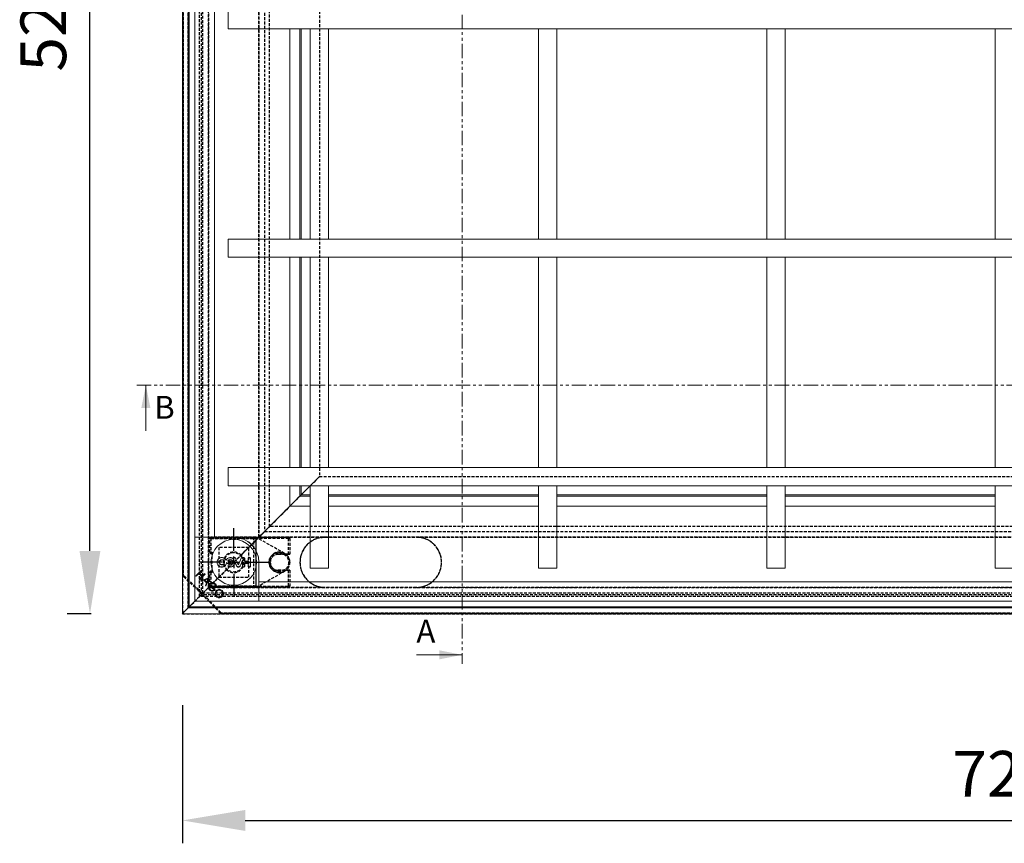
# Model space of a CAD drawing. Units: millimetres. Extents: x -3824 to -854, y -178 to 1922.
# Drawn here: x -2843 to -2412, y 650 to 1010 of the extents above; entities that cross this region are included whole.
import ezdxf

# ---------------------------------------------------------------- set-up
doc = ezdxf.new("R2010")
doc.units = ezdxf.units.MM
doc.header["$PDSIZE"] = -1
for name, pattern in [('CENTERX2', [20.32, 12.7, -2.54, 2.54, -2.54]), ('HIDDEN', [1.905, 1.27, -0.635]), ('PHANTOM', [12.7, 6.35, -1.27, 1.27, -1.27, 1.27, -1.27])]:
    doc.linetypes.add(name, pattern=pattern)
for name, color, linetype in [('3', 6, 'HIDDEN'), ('7', 4, 'CENTERX2'), ('8', 1, 'Continuous'), ('Maatvoering', 1, 'Continuous')]:
    doc.layers.add(name, color=color, linetype=linetype)
doc.layers.add('SLD-0', color=7, linetype='Continuous', lineweight=15)
doc.styles.add('SLDTEXTSTYLE0', font='TXT', dxfattribs={"width": 0.605})
doc.styles.add('Storax', font='Arial.ttf')
doc.dimstyles.new('Storax', dxfattribs={"dimscale": 30, "dimtxt": 2, "dimasz": 2.75, "dimexe": 1, "dimexo": 4, "dimgap": 1, "dimtad": 1, "dimdec": 1, "dimdsep": 46, "dimtxsty": 'Storax', "dimcen": 1, "dimadec": 0, "dimazin": 0, "dimtfac": 0.7, "dimtdec": 1, "dimtofl": 0, "dimtmove": 0, "dimatfit": 3, "dimfxl": 1, "dimtolj": 1, "dimarcsym": 0})

# ---------------------------------------------------------------- blocks, each defined once
blk = doc.blocks.new('*D11')
at = {"layer": 'Defpoints', "color": 0, "transparency": 16777216}
for p in [(-2812.53, 1270.06), (-2772.04, 1270.06), (-2772.04, 750.06)]:
    blk.add_point(p, dxfattribs=at)
at = {"layer": 'Maatvoering', "color": 0, "lineweight": -2, "transparency": 16777216}
for p, q in [((-2812.04, 1270.06), (-2822.53, 1270.06)), ((-2812.53, 777.56), (-2812.53, 1242.56)), ((-2812.04, 750.06), (-2822.53, 750.06))]:
    blk.add_line(p, q, dxfattribs=at)
at = {"layer": 'Maatvoering', "color": 0, "transparency": 16777216}
for points in [[(-2817.12, 1242.56), (-2807.95, 1242.56), (-2812.53, 1270.06)], [(-2817.12, 777.56), (-2807.95, 777.56), (-2812.53, 750.06)]]:
    blk.add_solid(points, dxfattribs=at)
at = {"layer": 'Maatvoering', "color": 0, "transparency": 16777216, "insert": (-2842.96, 1010.06), "char_height": 20, "attachment_point": 2, "rotation": 90, "style": 'Storax'}
blk.add_mtext('\\A1;520', dxfattribs=at)
blk = doc.blocks.new('*D10')
at = {"layer": 'Defpoints', "color": 0, "transparency": 16777216}
for p in [(-2772.04, 750.06), (-2052.04, 750.06), (-2052.04, 659.57)]:
    blk.add_point(p, dxfattribs=at)
at = {"layer": 'Maatvoering', "color": 0, "lineweight": -2, "transparency": 16777216}
for p, q in [((-2772.04, 710.06), (-2772.04, 649.57)), ((-2052.04, 710.06), (-2052.04, 649.57)), ((-2744.54, 659.57), (-2079.54, 659.57))]:
    blk.add_line(p, q, dxfattribs=at)
at = {"layer": 'Maatvoering', "color": 0, "transparency": 16777216}
for points in [[(-2744.54, 664.15), (-2744.54, 654.98), (-2772.04, 659.57)], [(-2079.54, 664.15), (-2079.54, 654.98), (-2052.04, 659.57)]]:
    blk.add_solid(points, dxfattribs=at)
at = {"layer": 'Maatvoering', "color": 0, "transparency": 16777216, "insert": (-2412.04, 689.99), "char_height": 20, "attachment_point": 2, "style": 'Storax'}
blk.add_mtext('\\A1;720', dxfattribs=at)
blk = doc.blocks.new('SW_CENTERMARKSYMBOL_3')
at = {"layer": '7', "color": 0}
for p, q in [((0, 2.5), (0, 7.5)), ((-2.5, 0), (-7.5, 0)), ((0, 0), (-1.25, 0)), ((0, 0), (0, 1.25)), ((0, 0), (0, -1.25)), ((0, 0), (1.25, 0)), ((2.5, 0), (7.5, 0)), ((0, -2.5), (0, -7.5))]:
    blk.add_line(p, q, dxfattribs=at)

msp = doc.modelspace()

# ---------------------------------------------------------------- linework, layer by layer
at = {"layer": '3'}
for p, q in [((-2772.04, 1270.06), (-2772.04, 750.06)), ((-2769.54, 752.56), (-2769.54, 1267.56)), ((-2764.54, 757.56), (-2764.54, 1262.56)), ((-2763.72, 758.38), (-2763.72, 1261.75)), ((-2763.04, 759.06), (-2763.04, 1261.06)), ((-2760.54, 1258.56), (-2760.54, 761.56)), ((-2771.73, 766.63), (-2771.73, 1253.49)), ((-2771.73, 1253.14), (-2771.73, 766.99)), ((-2738.54, 783.56), (-2738.54, 1236.56)), ((-2736.04, 1234.06), (-2736.04, 786.06)), ((-2733.9, 788.2), (-2733.9, 1231.92)), ((-2712.04, 1210.06), (-2712.04, 810.06)), ((-2760.54, 761.56), (-2760.54, 1167.56)), ((-2738.54, 1167.56), (-2738.54, 783.56)), ((-2736.95, 785.15), (-2712.29, 809.81)), ((-2712.04, 810.06), (-2112.04, 810.06)), ((-2738.47, 783.63), (-2737.17, 784.93)), ((-2736.04, 786.06), (-2088.04, 786.06)), ((-2090.18, 788.2), (-2733.9, 788.2)), ((-2761.45, 760.65), (-2738.68, 783.42)), ((-2760.04, 776.96), (-2760.04, 783.01)), ((-2759.54, 783.01), (-2760.04, 783.01)), ((-2759.54, 783.01), (-2759.54, 783.51)), ((-2759.54, 783.51), (-2725.54, 783.51)), ((-2739.87, 783.51), (-2759.54, 783.51)), ((-2725.54, 783.01), (-2759.54, 783.01)), ((-2759.54, 783.01), (-2759.54, 776.96)), ((-2759.54, 783.01), (-2739.84, 783.01)), ((-2738.79, 783.31), (-2746.36, 775.74)), ((-2740.84, 783.51), (-2725.54, 783.51)), ((-2740.84, 783.51), (-2740.84, 761.61)), ((-2739.87, 783.51), (-2740.84, 783.51)), ((-2739.84, 783.51), (-2739.84, 761.61)), ((-2739.84, 783.01), (-2739.84, 783.51)), ((-2739.84, 783.01), (-2739.84, 762.11)), ((-2727.32, 776.48), (-2739.62, 783.45)), ((-2085.54, 783.56), (-2738.54, 783.56)), ((-2738.54, 783.56), (-2709.54, 783.56)), ((-2725.54, 783.01), (-2725.54, 783.51)), ((-2725.54, 783.01), (-2725.04, 783.01)), ((-2725.54, 776.06), (-2725.54, 783.01)), ((-2725.04, 783.01), (-2725.04, 776.06)), ((-2709.54, 783.56), (-2669.54, 783.56)), ((-2669.54, 783.56), (-2085.54, 783.56)), ((-2759.54, 776.96), (-2760.04, 776.96)), ((-2759.54, 776.96), (-2759.04, 776.96)), ((-2759.54, 776.96), (-2759.54, 776.46)), ((-2759.04, 776.46), (-2759.54, 776.46)), ((-2759.04, 768.16), (-2759.04, 776.96)), ((-2759.04, 776.96), (-2759.04, 776.46)), ((-2742.99, 779.11), (-2756.09, 779.11)), ((-2756.09, 779.11), (-2756.09, 766.01)), ((-2742.99, 766.01), (-2742.99, 779.11)), ((-2725.54, 776.06), (-2730.04, 776.06)), ((-2730.04, 776.06), (-2725.04, 776.06)), ((-2725.04, 776.06), (-2725.54, 776.06)), ((-2752.72, 769.38), (-2760.33, 761.77)), ((-2752.72, 769.38), (-2760.29, 761.81)), ((-2760.04, 768.16), (-2759.54, 768.16)), ((-2760.04, 762.11), (-2760.04, 768.16)), ((-2759.54, 768.66), (-2759.04, 768.66)), ((-2759.54, 768.66), (-2759.54, 768.16)), ((-2759.54, 768.16), (-2759.54, 762.11)), ((-2759.04, 768.16), (-2759.54, 768.16)), ((-2759.04, 768.66), (-2759.04, 768.16)), ((-2739.62, 761.68), (-2727.32, 768.65)), ((-2730.04, 769.06), (-2725.54, 769.06)), ((-2725.04, 769.06), (-2730.04, 769.06)), ((-2725.54, 762.11), (-2725.54, 769.06)), ((-2725.54, 769.06), (-2725.04, 769.06)), ((-2725.04, 769.06), (-2725.04, 762.11)), ((-2771.73, 766.99), (-2771.73, 766.63)), ((-2764.89, 760.5), (-2771.54, 766.84)), ((-2771.41, 766.27), (-2766.87, 761.94)), ((-2756.09, 766.01), (-2742.99, 766.01)), ((-2760.58, 761.53), (-2769.04, 753.06)), ((-2762.97, 759.13), (-2763.18, 758.92)), ((-2763.18, 758.92), (-2762.97, 759.13)), ((-2061.04, 759.06), (-2763.04, 759.06)), ((-2762.97, 759.13), (-2761.67, 760.43)), ((-2761.67, 760.43), (-2761.45, 760.65)), ((-2760.54, 761.56), (-2063.54, 761.56)), ((-2709.54, 761.56), (-2760.54, 761.56)), ((-2760.04, 762.11), (-2759.54, 762.11)), ((-2759.54, 762.11), (-2725.54, 762.11)), ((-2759.54, 761.61), (-2759.54, 762.11)), ((-2739.84, 762.11), (-2759.54, 762.11)), ((-2725.54, 761.61), (-2759.54, 761.61)), ((-2759.54, 761.61), (-2739.87, 761.61)), ((-2725.54, 761.61), (-2740.84, 761.61)), ((-2740.84, 761.61), (-2739.87, 761.61)), ((-2739.84, 761.61), (-2739.84, 762.11)), ((-2725.04, 762.11), (-2725.54, 762.11)), ((-2725.54, 761.61), (-2725.54, 762.11)), ((-2669.54, 761.56), (-2709.54, 761.56)), ((-2063.54, 761.56), (-2669.54, 761.56)), ((-2772.04, 750.07), (-2763.76, 758.34)), ((-2764.54, 757.56), (-2764.47, 757.63)), ((-2059.54, 757.56), (-2764.54, 757.56)), ((-2764.29, 757.81), (-2763.18, 758.92)), ((-2763.72, 758.38), (-2763.08, 759.03)), ((-2060.35, 758.38), (-2763.72, 758.38)), ((-2755.26, 750.56), (-2761.6, 757.21)), ((-2760.16, 755.23), (-2755.83, 750.69)), ((-2054.54, 752.56), (-2769.54, 752.56)), ((-2772.04, 750.06), (-2052.04, 750.06)), ((-2068.61, 750.37), (-2755.47, 750.37)), ((-2755.47, 750.37), (-2755.11, 750.37)), ((-2755.11, 750.37), (-2068.96, 750.37))]:
    msp.add_line(p, q, dxfattribs=at)
at = {"layer": '3', "flags": 128}
for points in [[(-2712.29, 809.81), (-2715.04, 807.06), (-2735.79, 786.31)], [(-2712.29, 809.81), (-2715.04, 807.06), (-2735.79, 786.31)], [(-2712.29, 809.81), (-2712.24, 809.86), (-2712.19, 809.91), (-2712.15, 809.95), (-2712.11, 809.99), (-2712.08, 810.02), (-2712.06, 810.04), (-2712.04, 810.06), (-2712.04, 810.06)], [(-2712.04, 810.06), (-2712.04, 810.06), (-2712.05, 810.05), (-2712.07, 810.03), (-2712.1, 810), (-2712.13, 809.97), (-2712.16, 809.94), (-2712.2, 809.9), (-2712.25, 809.86), (-2712.29, 809.81)], [(-2712.04, 810.06), (-2712.04, 810.06), (-2712.06, 810.04), (-2712.08, 810.02), (-2712.11, 809.99), (-2712.15, 809.95), (-2712.19, 809.91), (-2712.24, 809.86), (-2712.29, 809.81)], [(-2712.29, 809.81), (-2712.24, 809.86), (-2712.19, 809.91), (-2712.15, 809.95), (-2712.11, 809.99), (-2712.08, 810.02), (-2712.06, 810.04), (-2712.04, 810.06), (-2712.04, 810.06)], [(-2733.9, 788.2), (-2734.01, 788.09), (-2734.36, 787.75), (-2734.91, 787.19), (-2735.66, 786.45), (-2736.57, 785.54), (-2737.6, 784.5), (-2738.73, 783.37), (-2739.9, 782.2)], [(-2733.9, 788.2), (-2734.01, 788.09), (-2734.36, 787.75), (-2734.91, 787.19), (-2735.66, 786.45), (-2736.57, 785.54), (-2737.6, 784.5), (-2738.73, 783.37), (-2739.9, 782.2)], [(-2736.95, 785.15), (-2737, 785.1), (-2737.05, 785.05), (-2737.1, 785), (-2737.14, 784.96), (-2737.17, 784.93)], [(-2737.17, 784.93), (-2737.14, 784.96), (-2737.1, 785), (-2737.05, 785.05), (-2737, 785.1), (-2736.95, 785.15)], [(-2736.04, 786.06), (-2736.03, 786.07), (-2736.02, 786.08), (-2736, 786.1), (-2735.97, 786.14), (-2735.93, 786.17), (-2735.89, 786.22), (-2735.84, 786.26), (-2735.79, 786.31)], [(-2735.79, 786.31), (-2735.84, 786.26), (-2735.89, 786.22), (-2735.93, 786.17), (-2735.97, 786.14), (-2736, 786.1), (-2736.02, 786.08), (-2736.03, 786.07), (-2736.04, 786.06)], [(-2735.91, 786.19), (-2735.95, 786.15), (-2735.98, 786.12), (-2736.01, 786.1), (-2736.02, 786.08), (-2736.04, 786.07), (-2736.04, 786.06)], [(-2736.04, 786.06), (-2736.04, 786.07), (-2736.02, 786.08), (-2736.01, 786.1), (-2735.98, 786.12), (-2735.95, 786.15), (-2735.91, 786.19)], [(-2735.91, 786.19), (-2735.34, 786.76), (-2734.84, 787.26), (-2734.44, 787.66), (-2734.14, 787.96), (-2733.96, 788.14), (-2733.9, 788.2)], [(-2735.91, 786.19), (-2735.34, 786.76), (-2734.84, 787.26), (-2734.44, 787.66), (-2734.14, 787.96), (-2733.96, 788.14), (-2733.9, 788.2)], [(-2760.29, 761.81), (-2752.72, 769.38), (-2750.58, 771.52), (-2750.05, 772.05), (-2746.36, 775.74), (-2738.79, 783.31)], [(-2760.29, 761.81), (-2752.72, 769.38), (-2750.58, 771.52), (-2750.05, 772.05), (-2746.36, 775.74), (-2738.79, 783.31)], [(-2739.9, 782.2), (-2746.35, 775.75), (-2746.36, 775.74)], [(-2739.9, 782.2), (-2746.35, 775.75), (-2746.36, 775.74)], [(-2738.54, 783.56), (-2738.54, 783.56), (-2738.56, 783.54), (-2738.58, 783.52), (-2738.61, 783.49), (-2738.65, 783.45), (-2738.69, 783.41), (-2738.74, 783.36), (-2738.79, 783.31)], [(-2738.79, 783.31), (-2738.75, 783.36), (-2738.7, 783.4), (-2738.66, 783.44), (-2738.63, 783.47), (-2738.6, 783.5), (-2738.57, 783.53), (-2738.55, 783.55), (-2738.54, 783.56), (-2738.54, 783.56)], [(-2738.79, 783.31), (-2738.74, 783.36), (-2738.69, 783.41), (-2738.65, 783.45), (-2738.61, 783.49), (-2738.58, 783.52), (-2738.56, 783.54), (-2738.54, 783.56), (-2738.54, 783.56)], [(-2738.54, 783.56), (-2738.54, 783.56), (-2738.55, 783.55), (-2738.57, 783.53), (-2738.6, 783.5), (-2738.63, 783.47), (-2738.66, 783.44), (-2738.7, 783.4), (-2738.75, 783.36), (-2738.79, 783.31)], [(-2738.47, 783.63), (-2738.49, 783.61), (-2738.52, 783.58), (-2738.56, 783.54), (-2738.6, 783.5), (-2738.64, 783.46), (-2738.68, 783.42)], [(-2738.68, 783.42), (-2738.63, 783.47), (-2738.58, 783.52), (-2738.54, 783.57), (-2738.5, 783.6), (-2738.47, 783.63)], [(-2763.04, 759.06), (-2763.13, 758.97), (-2763.41, 758.69), (-2763.86, 758.24), (-2764.47, 757.63)], [(-2763.04, 759.06), (-2763.13, 758.97), (-2763.41, 758.69), (-2763.86, 758.24), (-2764.47, 757.63)], [(-2761.45, 760.65), (-2761.5, 760.61), (-2761.54, 760.56), (-2761.58, 760.53), (-2761.61, 760.49), (-2761.64, 760.46), (-2761.67, 760.43)], [(-2760.58, 761.53), (-2760.56, 761.54), (-2760.55, 761.56), (-2760.52, 761.58), (-2760.49, 761.61), (-2760.45, 761.65), (-2760.41, 761.69), (-2760.37, 761.73), (-2760.33, 761.77)], [(-2760.33, 761.77), (-2760.37, 761.73), (-2760.41, 761.69), (-2760.45, 761.65), (-2760.49, 761.61), (-2760.52, 761.58), (-2760.55, 761.56), (-2760.56, 761.54), (-2760.58, 761.53)], [(-2760.29, 761.81), (-2760.33, 761.77), (-2760.37, 761.73), (-2760.41, 761.69), (-2760.45, 761.65), (-2760.48, 761.62), (-2760.51, 761.6), (-2760.52, 761.58), (-2760.54, 761.57), (-2760.54, 761.56)], [(-2760.54, 761.56), (-2760.53, 761.57), (-2760.52, 761.58), (-2760.5, 761.6), (-2760.47, 761.64), (-2760.43, 761.67), (-2760.39, 761.72), (-2760.34, 761.76), (-2760.29, 761.81)], [(-2760.54, 761.56), (-2760.53, 761.57), (-2760.52, 761.58), (-2760.5, 761.6), (-2760.47, 761.64), (-2760.43, 761.67), (-2760.39, 761.72), (-2760.34, 761.76), (-2760.29, 761.81)], [(-2760.29, 761.81), (-2760.34, 761.76), (-2760.39, 761.72), (-2760.43, 761.67), (-2760.47, 761.64), (-2760.5, 761.6), (-2760.52, 761.58), (-2760.53, 761.57), (-2760.54, 761.56)], [(-2764.29, 757.81), (-2764.34, 757.76), (-2764.39, 757.72), (-2764.43, 757.67), (-2764.47, 757.64), (-2764.5, 757.6), (-2764.52, 757.58), (-2764.53, 757.57), (-2764.54, 757.56)], [(-2764.54, 757.56), (-2764.53, 757.57), (-2764.52, 757.58), (-2764.5, 757.6), (-2764.47, 757.64), (-2764.43, 757.67), (-2764.39, 757.72), (-2764.34, 757.76), (-2764.29, 757.81)], [(-2764.47, 757.63), (-2764.5, 757.6), (-2764.52, 757.58), (-2764.53, 757.57), (-2764.54, 757.56)], [(-2763.72, 758.38), (-2763.73, 758.37), (-2763.74, 758.36), (-2763.76, 758.34)], [(-2763.76, 758.34), (-2763.74, 758.36), (-2763.73, 758.37), (-2763.72, 758.38)]]:
    msp.add_lwpolyline(points, dxfattribs=at)
at = {"layer": '3'}
for centre, radius in [((-2749.54, 772.56), 4.25), ((-2749.54, 772.56), 4.25), ((-2729.54, 772.56), 4.5), ((-2729.54, 772.56), 4.5), ((-2729.54, 772.56), 4.5), ((-2729.54, 772.56), 4)]:
    msp.add_circle(centre, radius, dxfattribs=at)
for centre, radius, start, end in [((-2759.54, 783.01), 0.5, 90, 180), ((-2759.54, 783.01), 0.5, 90, 180), ((-2739.87, 783.01), 0.5, 60.4692, 90), ((-2739.87, 783.01), 0.5, 86.3555, 90), ((-2739.87, 783.01), 0.5, 60.4692, 86.3555), ((-2725.54, 783.01), 0.5, 0, 90), ((-2725.54, 783.01), 0.5, 0, 90), ((-2709.54, 772.56), 11, 99.292, 270), ((-2709.54, 772.56), 11, 102.2388, 257.7612), ((-2669.54, 772.56), 11, 270, 80.708), ((-2669.54, 772.56), 11, 282.2388, 77.7612), ((-2759.54, 776.96), 0.5, 180, 270), ((-2759.54, 776.96), 0.5, 180, 270), ((-2749.54, 772.56), 4.5, 45, 225), ((-2749.54, 772.56), 4.5, 45, 225), ((-2729.54, 772.56), 4.5, 60.4692, 299.5308), ((-2729.54, 772.56), 4.5, 299.5308, 60.4692), ((-2749.54, 772.56), 4.5, 225, 45), ((-2749.54, 772.56), 4.5, 225, 45), ((-2730.04, 772.56), 3.5, 90, 270), ((-2730.04, 772.56), 3.5, 90, 270), ((-2759.54, 768.16), 0.5, 90, 180), ((-2759.54, 768.16), 0.5, 90, 180), ((-2775.75, 771.73), 17.94, 314.9399, 315.1064), ((-2775.75, 771.73), 17.94, 314.9399, 315.1064), ((-2759.54, 762.11), 0.5, 180, 270), ((-2759.54, 762.11), 0.5, 180, 270), ((-2739.87, 762.11), 0.5, 270, 299.5308), ((-2739.87, 762.11), 0.5, 270, 273.6445), ((-2739.87, 762.11), 0.5, 273.6445, 299.5308), ((-2725.54, 762.11), 0.5, 270, 0), ((-2725.54, 762.11), 0.5, 270, 0), ((-2772.12, 750.14), 0.11, 313.6478, 316.3522), ((-2772.12, 750.14), 0.11, 313.6478, 316.3522)]:
    msp.add_arc(centre, radius, start, end, dxfattribs=at)
for centre, major_axis, start_param, end_param in [((-2771.48, 766.74), (-0.249, 0.253), 5.060813, 6.36981), ((-2771.48, 766.38), (-0.249, 0.253), 0.086625, 1.919221), ((-2766.22, 760.88), (-2.49, 2.53), 3.227618, 5.060813), ((-2765.54, 761.56), (-2.49, 2.53), 1.919221, 3.056239), ((-2761.22, 755.88), (2.53, -2.49), 1.222372, 3.055567), ((-2760.54, 756.56), (2.53, -2.49), 3.226946, 4.363965), ((-2755.72, 750.62), (0.253, -0.249), 4.363965, 6.19656), ((-2755.36, 750.62), (0.253, -0.249), 6.19656, 7.505557)]:
    msp.add_ellipse(centre, major_axis=major_axis, ratio=0.085561, start_param=start_param, end_param=end_param, dxfattribs=at)
for points, knots in [([(-2709.54, 783.56), (-2709.55, 783.56), (-2709.72, 783.56), (-2710.5, 783.55), (-2711.27, 783.42), (-2711.87, 783.31)], [0, 0, 0, 0, 0.008871, 0.220673, 1, 1, 1, 1]), ([(-2711.32, 783.42), (-2711.15, 783.44), (-2710.56, 783.53), (-2709.97, 783.55), (-2709.54, 783.56)], [0, 0, 0, 0, 0.280442, 1, 1, 1, 1]), ([(-2667.21, 783.31), (-2667.32, 783.33), (-2668.08, 783.49), (-2668.86, 783.56), (-2669.53, 783.56), (-2669.54, 783.56)], [0, 0, 0, 0, 0.139587, 0.991117, 1, 1, 1, 1]), ([(-2669.54, 783.56), (-2669.37, 783.56), (-2668.78, 783.55), (-2668.19, 783.47), (-2667.76, 783.42)], [0, 0, 0, 0, 0.280407, 1, 1, 1, 1]), ([(-2711.87, 761.81), (-2711.76, 761.79), (-2711, 761.63), (-2710.22, 761.56), (-2709.55, 761.56), (-2709.54, 761.56)], [0, 0, 0, 0, 0.139599, 0.991129, 1, 1, 1, 1]), ([(-2669.54, 761.56), (-2669.53, 761.56), (-2669.36, 761.56), (-2668.58, 761.58), (-2667.81, 761.71), (-2667.21, 761.81)], [0, 0, 0, 0, 0.008883, 0.220673, 1, 1, 1, 1])]:
    msp.add_open_spline(points, degree=3, knots=knots, dxfattribs=at)
at = {"layer": '8', "linetype": 'PHANTOM', "lineweight": 0}
for p, q in [((-2649.54, 1190.06), (-2649.54, 728.06)), ((-2792.04, 850.06), (-2032.04, 850.06))]:
    msp.add_line(p, q, dxfattribs=at)
at = {"layer": '8', "linetype": 'Continuous', "lineweight": 0}
for p, q in [((-2788.04, 830.06), (-2788.04, 850.06)), ((-2669.54, 732.06), (-2649.54, 732.06))]:
    msp.add_line(p, q, dxfattribs=at)
at = {"layer": '8', "linetype": 'PHANTOM', "lineweight": 0}
for points in [[(-2788.04, 850.06), (-2790.04, 840.06), (-2786.04, 840.06)], [(-2649.54, 732.06), (-2659.54, 734.06), (-2659.54, 730.06)]]:
    msp.add_solid(points, dxfattribs=at)
at = {"layer": 'SLD-0'}
for p, q in [((-2772.04, 750.06), (-2772.04, 1270.06)), ((-2769.54, 1267.56), (-2769.54, 752.56)), ((-2769.04, 753.06), (-2769.04, 1267.06)), ((-2766.54, 1264.56), (-2766.54, 755.56)), ((-2758.04, 1236.56), (-2758.04, 783.56)), ((-2752.04, 1014.06), (-2752.04, 1006.06)), ((-2752.04, 1006.06), (-2072.04, 1006.06)), ((-2725.04, 914.06), (-2725.04, 1006.06)), ((-2720.54, 1006.06), (-2720.54, 914.06)), ((-2720.04, 1006.06), (-2720.04, 914.06)), ((-2716.04, 1006.06), (-2716.04, 914.06)), ((-2708.04, 914.06), (-2708.04, 1006.06)), ((-2616.04, 1006.06), (-2616.04, 914.06)), ((-2608.04, 914.06), (-2608.04, 1006.06)), ((-2516.04, 1006.06), (-2516.04, 914.06)), ((-2508.04, 914.06), (-2508.04, 1006.06)), ((-2416.04, 1006.06), (-2416.04, 914.06)), ((-2072.04, 914.06), (-2752.04, 914.06)), ((-2752.04, 914.06), (-2752.04, 906.06)), ((-2752.04, 906.06), (-2072.04, 906.06)), ((-2725.04, 814.06), (-2725.04, 906.06)), ((-2720.54, 906.06), (-2720.54, 814.06)), ((-2720.04, 906.06), (-2720.04, 814.06)), ((-2716.04, 906.06), (-2716.04, 814.06)), ((-2708.04, 814.06), (-2708.04, 906.06)), ((-2616.04, 906.06), (-2616.04, 814.06)), ((-2608.04, 814.06), (-2608.04, 906.06)), ((-2516.04, 906.06), (-2516.04, 814.06)), ((-2508.04, 814.06), (-2508.04, 906.06)), ((-2416.04, 906.06), (-2416.04, 814.06)), ((-2072.04, 814.06), (-2752.04, 814.06)), ((-2752.04, 814.06), (-2752.04, 806.06)), ((-2752.04, 806.06), (-2072.04, 806.06)), ((-2725.04, 797.06), (-2725.04, 806.06)), ((-2720.54, 806.06), (-2720.54, 801.56)), ((-2720.04, 806.06), (-2720.04, 802.06)), ((-2716.04, 806.06), (-2716.04, 770.06)), ((-2708.04, 770.06), (-2708.04, 806.06)), ((-2616.04, 806.06), (-2616.04, 770.06)), ((-2608.04, 770.06), (-2608.04, 806.06)), ((-2516.04, 806.06), (-2516.04, 770.06)), ((-2508.04, 770.06), (-2508.04, 806.06)), ((-2416.04, 806.06), (-2416.04, 770.06)), ((-2722.59, 799.51), (-2725.04, 797.06)), ((-2720.84, 801.26), (-2722.38, 799.72)), ((-2720.54, 801.56), (-2716.04, 801.56)), ((-2720.04, 802.06), (-2720.24, 801.86)), ((-2720.04, 802.06), (-2716.04, 802.06)), ((-2708.04, 802.06), (-2616.04, 802.06)), ((-2708.04, 801.56), (-2616.04, 801.56)), ((-2608.04, 802.06), (-2516.04, 802.06)), ((-2608.04, 801.56), (-2516.04, 801.56)), ((-2508.04, 802.06), (-2416.04, 802.06)), ((-2508.04, 801.56), (-2416.04, 801.56)), ((-2716.04, 797.06), (-2725.04, 797.06)), ((-2616.04, 797.06), (-2708.04, 797.06)), ((-2516.04, 797.06), (-2608.04, 797.06)), ((-2416.04, 797.06), (-2508.04, 797.06)), ((-2766.54, 783.56), (-2766.54, 755.57)), ((-2749.54, 783.56), (-2766.54, 783.56)), ((-2742.82, 781.4), (-2742.89, 781.33)), ((-2741.76, 780.34), (-2742.82, 781.4)), ((-2740.7, 779.28), (-2741.76, 780.34)), ((-2740.7, 779.28), (-2740.77, 779.21)), ((-2752.92, 773.57), (-2752.92, 773.42)), ((-2752.06, 773.06), (-2752.17, 772.99)), ((-2749.48, 773.75), (-2749.58, 773.98)), ((-2745.75, 773.16), (-2745.68, 773.49)), ((-2745.56, 774.55), (-2745.56, 774.46)), ((-2744.72, 773.08), (-2744.8, 773.01)), ((-2744.72, 772.04), (-2744.8, 772.12)), ((-2743.29, 773.1), (-2743.22, 773.03)), ((-2743.29, 772.02), (-2743.22, 772.09)), ((-2738.54, 755.57), (-2738.54, 772.56)), ((-2766.22, 766.65), (-2763.74, 769.13)), ((-2763.52, 768.91), (-2764.54, 767.89)), ((-2764.54, 767.89), (-2763.27, 766.62)), ((-2763.74, 769.13), (-2763.52, 768.91)), ((-2747.54, 771.59), (-2747.54, 771.41)), ((-2708.04, 770.06), (-2716.04, 770.06)), ((-2608.04, 770.06), (-2616.04, 770.06)), ((-2508.04, 770.06), (-2516.04, 770.06)), ((-2408.04, 770.06), (-2416.04, 770.06)), ((-2766, 766.43), (-2766.22, 766.65)), ((-2764.79, 767.64), (-2766, 766.43)), ((-2763.52, 766.37), (-2764.79, 767.64)), ((-2764.73, 765.16), (-2763.52, 766.37)), ((-2764.51, 764.94), (-2764.73, 765.16)), ((-2762.03, 767.41), (-2764.51, 764.94)), ((-2764.06, 764.5), (-2760.41, 765.8)), ((-2763.82, 764.25), (-2764.06, 764.5)), ((-2762.65, 764.67), (-2763.82, 764.25)), ((-2763.27, 766.62), (-2762.25, 767.64)), ((-2761.53, 763.55), (-2762.65, 764.67)), ((-2760.88, 765.3), (-2762.27, 764.8)), ((-2762.27, 764.8), (-2761.39, 763.92)), ((-2762.25, 767.64), (-2762.03, 767.41)), ((-2761.95, 762.39), (-2761.53, 763.55)), ((-2760.38, 765.76), (-2761.71, 762.15)), ((-2761.39, 763.92), (-2760.88, 765.3)), ((-2760.41, 765.8), (-2760.38, 765.76)), ((-2738.54, 764.06), (-2085.54, 764.06)), ((-2761.71, 762.15), (-2761.95, 762.39)), ((-2758.95, 761.29), (-2758.7, 761.54)), ((-2758.13, 760.47), (-2758.95, 761.29)), ((-2758.7, 761.54), (-2757.65, 760.5)), ((-2756.96, 761.5), (-2757.33, 761.51)), ((-2766.84, 755.26), (-2768.74, 753.36)), ((-2766.54, 755.57), (-2738.54, 755.57)), ((-2766.54, 755.56), (-2057.54, 755.56)), ((-2769.79, 752.31), (-2771.79, 750.31)), ((-2769.04, 753.06), (-2769.54, 752.57)), ((-2769.54, 752.56), (-2054.54, 752.56)), ((-2769.04, 753.06), (-2768.74, 753.36)), ((-2768.74, 753.36), (-2769.04, 753.06)), ((-2055.04, 753.06), (-2769.04, 753.06)), ((-2052.04, 750.06), (-2772.04, 750.06))]:
    msp.add_line(p, q, dxfattribs=at)
at = {"layer": 'SLD-0', "flags": 128}
for points in [[(-2722.59, 799.51), (-2722.55, 799.56), (-2722.49, 799.61), (-2722.44, 799.66), (-2722.38, 799.72)], [(-2722.38, 799.72), (-2722.44, 799.66), (-2722.49, 799.61), (-2722.55, 799.56), (-2722.59, 799.51)], [(-2720.84, 801.26), (-2720.78, 801.32), (-2720.72, 801.38), (-2720.67, 801.43), (-2720.63, 801.47), (-2720.59, 801.51), (-2720.56, 801.54), (-2720.55, 801.56), (-2720.54, 801.56)], [(-2720.54, 801.56), (-2720.55, 801.56), (-2720.56, 801.54), (-2720.59, 801.51), (-2720.63, 801.47), (-2720.67, 801.43), (-2720.72, 801.38), (-2720.78, 801.32), (-2720.84, 801.26)], [(-2720.54, 801.56), (-2720.53, 801.57), (-2720.52, 801.59), (-2720.49, 801.61), (-2720.45, 801.65), (-2720.41, 801.7), (-2720.35, 801.75), (-2720.3, 801.8), (-2720.24, 801.86)], [(-2720.24, 801.86), (-2720.3, 801.8), (-2720.35, 801.75), (-2720.41, 801.7), (-2720.45, 801.65), (-2720.49, 801.61), (-2720.52, 801.59), (-2720.53, 801.57), (-2720.54, 801.56)], [(-2725.04, 797.06), (-2725.05, 797.05), (-2725.26, 796.84), (-2725.72, 796.39), (-2726.4, 795.7), (-2727.3, 794.8), (-2728.38, 793.72), (-2729.62, 792.48), (-2730.98, 791.13), (-2732.41, 789.7), (-2733.87, 788.23), (-2735.32, 786.78), (-2736.72, 785.38), (-2738.03, 784.07), (-2739.2, 782.9), (-2740.21, 781.89), (-2741.01, 781.09), (-2741.6, 780.5)], [(-2725.04, 797.06), (-2725.05, 797.05), (-2725.26, 796.84), (-2725.72, 796.39), (-2726.4, 795.7), (-2727.3, 794.8), (-2728.38, 793.72), (-2729.62, 792.48), (-2730.98, 791.13), (-2732.41, 789.7), (-2733.87, 788.23), (-2735.32, 786.78), (-2736.72, 785.38), (-2738.03, 784.07), (-2739.2, 782.9), (-2740.21, 781.89), (-2741.01, 781.09), (-2741.6, 780.5)], [(-2741.76, 780.34), (-2741.73, 780.37), (-2741.69, 780.42), (-2741.65, 780.45), (-2741.62, 780.48), (-2741.6, 780.5)], [(-2741.6, 780.5), (-2741.62, 780.48), (-2741.65, 780.45), (-2741.69, 780.42), (-2741.73, 780.37), (-2741.76, 780.34)], [(-2766.84, 755.26), (-2766.79, 755.31), (-2766.74, 755.37), (-2766.69, 755.41), (-2766.65, 755.46), (-2766.61, 755.49), (-2766.58, 755.52), (-2766.56, 755.54), (-2766.54, 755.56), (-2766.54, 755.56)], [(-2766.54, 755.56), (-2766.55, 755.56), (-2766.56, 755.54), (-2766.59, 755.51), (-2766.63, 755.47), (-2766.67, 755.43), (-2766.72, 755.38), (-2766.78, 755.32), (-2766.84, 755.26)], [(-2769.79, 752.31), (-2769.74, 752.36), (-2769.69, 752.41), (-2769.65, 752.45), (-2769.61, 752.49), (-2769.58, 752.52), (-2769.56, 752.54), (-2769.54, 752.56), (-2769.54, 752.56)], [(-2769.54, 752.56), (-2769.54, 752.56), (-2769.56, 752.54), (-2769.58, 752.52), (-2769.61, 752.49), (-2769.65, 752.45), (-2769.69, 752.41), (-2769.74, 752.36), (-2769.79, 752.31)], [(-2772.04, 750.06), (-2772.03, 750.07), (-2772.02, 750.08), (-2772, 750.1), (-2771.97, 750.14), (-2771.93, 750.17), (-2771.89, 750.22), (-2771.84, 750.26), (-2771.79, 750.31)], [(-2771.79, 750.31), (-2771.83, 750.27), (-2771.87, 750.23), (-2771.91, 750.19), (-2771.95, 750.15), (-2771.98, 750.12), (-2772.01, 750.1), (-2772.02, 750.08), (-2772.04, 750.07), (-2772.04, 750.06)]]:
    msp.add_lwpolyline(points, dxfattribs=at)
at = {"layer": 'SLD-0'}
msp.add_circle((-2749.54, 772.56), 10, dxfattribs=at)
for centre, radius, start, end in [((-2749.54, 772.56), 11, 0, 90), ((-2749.54, 397.42), 374.72, 90.2383, 90.4051), ((-2749.5, 393.33), 378.74, 90.2415, 90.4066), ((-2749.58, 1140.53), 367.55, 269.5958, 269.7636), ((-2749.56, 1140.82), 367.77, 269.6099, 269.7608), ((-3090.88, 622.4), 373.44, 23.4577, 23.7771), ((-3098.91, 618.91), 382.13, 23.4594, 23.7061), ((-2406.63, 923.41), 373.26, 203.5428, 204.0298), ((-2407.66, 922.96), 372.06, 203.5424, 204.0064), ((-3090.67, 922.62), 374.9, 336.2429, 336.7034), ((-3091.88, 923.16), 376.29, 336.218, 336.701), ((-2408.15, 622.39), 369.81, 155.8836, 156.297), ((-2409.96, 623.18), 367.76, 155.9321, 156.2964), ((-3122.02, 772.56), 376.27, 359.7586, 0.0914), ((-3123.66, 772.56), 377.98, 359.7598, 0.141), ((-2373.54, 772.56), 371.26, 179.7546, 179.9301), ((-2749.5, 1143.68), 370.71, 270.7272, 270.9716), ((-2749.48, 403.25), 368.89, 89.0272, 89.2728), ((-2373.52, 772.57), 371.28, 180.0699, 180.2454), ((-2372.15, 772.55), 372.57, 179.7546, 179.9185), ((-2749.46, 1138.6), 365.55, 270.7424, 270.9681), ((-2372.11, 772.57), 372.61, 180.0816, 180.2454), ((-2749.46, 406.52), 365.55, 89.0319, 89.2576), ((-3124.91, 772.56), 381.62, 0.0819, 0.2387), ((-3124.91, 772.57), 381.62, 359.7613, 359.9181), ((-3119.45, 772.57), 376.24, 0.07, 0.2397), ((-3119.5, 772.55), 376.28, 359.7604, 359.9299), ((-2375.63, 772.56), 366.62, 179.7525, 180.2475), ((-2379.42, 772.56), 362.76, 179.7499, 180.2501), ((-2766.68, 755.71), 0.205, 314.3262, 316.0623), ((-2766.68, 755.71), 0.205, 314.3262, 316.0623), ((-2769.86, 752.89), 0.46, 314.912, 315.5557), ((-2769.86, 752.89), 0.46, 314.912, 315.5557)]:
    msp.add_arc(centre, radius, start, end, dxfattribs=at)
for points, knots in [([(-2752.92, 773.57), (-2753.03, 773.74), (-2753.27, 774.1), (-2753.84, 774.5), (-2754.53, 774.7), (-2755.25, 774.66), (-2755.84, 774.42), (-2756.33, 774.03), (-2756.71, 773.52), (-2756.92, 772.83), (-2756.88, 772.11), (-2756.62, 771.44), (-2756.14, 770.9), (-2755.52, 770.54), (-2754.8, 770.41), (-2754.09, 770.52), (-2753.45, 770.87), (-2752.96, 771.41), (-2752.74, 771.92), (-2752.7, 772.22), (-2752.68, 772.28)], [0, 0, 0, 0, 0.049882, 0.10944, 0.169192, 0.2291, 0.289055, 0.326802, 0.386351, 0.445903, 0.505327, 0.564699, 0.624148, 0.683767, 0.743577, 0.803513, 0.863457, 0.923284, 0.982925, 1, 1, 1, 1]), ([(-2752.74, 772.49), (-2752.76, 772.28), (-2752.82, 771.83), (-2753.17, 771.24), (-2753.7, 770.78), (-2754.35, 770.53), (-2755.05, 770.5), (-2755.72, 770.7), (-2756.28, 771.12), (-2756.67, 771.7), (-2756.85, 772.38), (-2756.8, 773.07), (-2756.55, 773.63), (-2756.17, 774.09), (-2755.67, 774.44), (-2754.99, 774.63), (-2754.29, 774.59), (-2753.65, 774.31), (-2753.18, 773.89), (-2753, 773.55), (-2752.92, 773.42)], [0, 0, 0, 0, 0.054423, 0.11214, 0.169974, 0.227988, 0.286167, 0.344425, 0.40264, 0.460708, 0.51859, 0.576328, 0.634029, 0.669935, 0.728036, 0.786133, 0.84435, 0.90261, 0.960787, 1, 1, 1, 1]), ([(-2755.86, 772.56), (-2755.85, 772.69), (-2755.83, 772.94), (-2755.63, 773.28), (-2755.35, 773.54), (-2754.99, 773.69), (-2754.6, 773.71), (-2754.23, 773.6), (-2753.92, 773.37), (-2753.69, 773.06), (-2753.59, 772.68), (-2753.61, 772.3), (-2753.76, 771.94), (-2754.02, 771.66), (-2754.36, 771.47), (-2754.74, 771.41), (-2755.12, 771.48), (-2755.46, 771.67), (-2755.72, 771.96), (-2755.85, 772.28), (-2755.86, 772.48), (-2755.86, 772.56)], [0, 0, 0, 0, 0.053463, 0.106924, 0.160472, 0.214184, 0.268052, 0.321991, 0.375896, 0.429672, 0.483279, 0.536755, 0.590192, 0.643702, 0.697362, 0.751184, 0.805111, 0.859038, 0.91286, 0.966521, 1, 1, 1, 1]), ([(-2755.79, 772.56), (-2755.78, 772.44), (-2755.76, 772.21), (-2755.58, 771.89), (-2755.31, 771.65), (-2754.97, 771.51), (-2754.61, 771.49), (-2754.26, 771.59), (-2753.97, 771.8), (-2753.76, 772.1), (-2753.66, 772.45), (-2753.68, 772.81), (-2753.82, 773.14), (-2754.07, 773.41), (-2754.39, 773.58), (-2754.74, 773.64), (-2755.1, 773.58), (-2755.42, 773.4), (-2755.66, 773.13), (-2755.78, 772.83), (-2755.79, 772.64), (-2755.79, 772.56)], [0, 0, 0, 0, 0.05346, 0.106916, 0.160466, 0.214179, 0.268049, 0.321989, 0.375898, 0.429674, 0.483282, 0.536755, 0.59019, 0.643695, 0.697354, 0.751175, 0.805106, 0.859038, 0.912866, 0.966525, 1, 1, 1, 1]), ([(-2749.69, 774.08), (-2749.79, 774.17), (-2750.06, 774.4), (-2750.63, 774.63), (-2751.34, 774.67), (-2752.02, 774.47), (-2752.58, 774.09), (-2752.82, 773.73), (-2752.92, 773.57)], [0, 0, 0, 0, 0.10249, 0.288361, 0.474268, 0.660206, 0.846129, 1, 1, 1, 1]), ([(-2752.92, 773.42), (-2752.82, 773.6), (-2752.59, 773.98), (-2752.04, 774.38), (-2751.39, 774.59), (-2750.7, 774.57), (-2750.06, 774.32), (-2749.67, 774), (-2749.51, 773.78), (-2749.48, 773.75)], [0, 0, 0, 0, 0.152715, 0.315432, 0.478189, 0.640988, 0.803795, 0.966589, 1, 1, 1, 1]), ([(-2752.68, 772.28), (-2752.69, 772.3), (-2752.71, 772.36), (-2752.73, 772.44), (-2752.74, 772.49)], [0, 0, 0, 0, 0.361282, 1, 1, 1, 1]), ([(-2752.19, 772.14), (-2752.25, 772.14), (-2752.39, 772.16), (-2752.57, 772.26), (-2752.68, 772.38), (-2752.72, 772.46), (-2752.74, 772.49)], [0, 0, 0, 0, 0.291487, 0.583291, 0.874975, 1, 1, 1, 1]), ([(-2752.68, 772.28), (-2752.68, 772.28), (-2752.63, 772.22), (-2752.5, 772.13), (-2752.32, 772.07), (-2752.22, 772.07), (-2752.19, 772.07)], [0, 0, 0, 0, 0.029384, 0.432793, 0.836439, 1, 1, 1, 1]), ([(-2751.44, 771.45), (-2751.41, 771.44), (-2751.25, 771.4), (-2750.95, 771.39), (-2750.57, 771.5), (-2750.25, 771.73), (-2750.02, 772.06), (-2749.91, 772.44), (-2749.94, 772.84), (-2750.1, 773.2), (-2750.36, 773.5), (-2750.71, 773.69), (-2751.11, 773.75), (-2751.5, 773.68), (-2751.84, 773.48), (-2752.06, 773.23), (-2752.15, 773.05), (-2752.17, 772.99)], [0, 0, 0, 0, 0.018775, 0.091447, 0.164129, 0.236805, 0.309467, 0.382107, 0.454733, 0.527352, 0.599981, 0.672628, 0.745293, 0.817971, 0.890652, 0.963318, 1, 1, 1, 1]), ([(-2752.06, 773.06), (-2752.05, 773.09), (-2751.97, 773.23), (-2751.78, 773.44), (-2751.45, 773.62), (-2751.08, 773.68), (-2750.71, 773.61), (-2750.39, 773.42), (-2750.14, 773.14), (-2750.02, 772.84), (-2749.99, 772.52), (-2750.04, 772.19), (-2750.22, 771.87), (-2750.5, 771.62), (-2750.85, 771.48), (-2751.17, 771.46), (-2751.35, 771.5), (-2751.42, 771.52)], [0, 0, 0, 0, 0.021686, 0.095839, 0.170009, 0.244199, 0.318405, 0.39261, 0.466801, 0.540971, 0.587379, 0.661526, 0.735672, 0.809827, 0.884006, 0.958201, 1, 1, 1, 1]), ([(-2751.71, 770.57), (-2751.49, 770.53), (-2751.04, 770.44), (-2750.35, 770.59), (-2749.73, 770.95), (-2749.28, 771.49), (-2749.06, 772.06), (-2749.03, 772.41), (-2749.03, 772.54)], [0, 0, 0, 0, 0.1756349, 0.3574141, 0.5391861, 0.7209286, 0.9026179, 1, 1, 1, 1]), ([(-2749.14, 772.97), (-2749.11, 772.74), (-2749.07, 772.29), (-2749.28, 771.63), (-2749.69, 771.08), (-2750.26, 770.7), (-2750.92, 770.52), (-2751.42, 770.56), (-2751.66, 770.63), (-2751.69, 770.64)], [0, 0, 0, 0, 0.161891, 0.324788, 0.487691, 0.650635, 0.813622, 0.976648, 1, 1, 1, 1]), ([(-2751.1, 772.07), (-2751.04, 772.08), (-2750.93, 772.09), (-2750.78, 772.17), (-2750.67, 772.3), (-2750.61, 772.45), (-2750.6, 772.62), (-2750.65, 772.78), (-2750.75, 772.92), (-2750.89, 773.01), (-2751.01, 773.05), (-2751.08, 773.05), (-2751.1, 773.05)], [0, 0, 0, 0, 0.107582, 0.215275, 0.322964, 0.430616, 0.538235, 0.645846, 0.75347, 0.861107, 0.968793, 1, 1, 1, 1]), ([(-2751.1, 772.98), (-2751.05, 772.98), (-2750.95, 772.97), (-2750.83, 772.89), (-2750.73, 772.79), (-2750.68, 772.65), (-2750.67, 772.51), (-2750.71, 772.37), (-2750.8, 772.26), (-2750.92, 772.18), (-2751.02, 772.15), (-2751.08, 772.14), (-2751.1, 772.14)], [0, 0, 0, 0, 0.107565, 0.215253, 0.322928, 0.430581, 0.538206, 0.645816, 0.753447, 0.861072, 0.96874, 1, 1, 1, 1]), ([(-2748.75, 774.34), (-2748.77, 774.38), (-2748.81, 774.46), (-2748.92, 774.56), (-2749.07, 774.63), (-2749.23, 774.65), (-2749.4, 774.61), (-2749.54, 774.52), (-2749.64, 774.38), (-2749.69, 774.23), (-2749.69, 774.13), (-2749.69, 774.08)], [0, 0, 0, 0, 0.075207, 0.193026, 0.310823, 0.428564, 0.546315, 0.664083, 0.781888, 0.89973, 1, 1, 1, 1]), ([(-2749.62, 773.96), (-2749.64, 774), (-2749.67, 774.04), (-2749.68, 774.08), (-2749.69, 774.08)], [0, 0, 0, 0, 0.793842, 1, 1, 1, 1]), ([(-2749.58, 773.98), (-2749.6, 774.02), (-2749.63, 774.1), (-2749.62, 774.24), (-2749.56, 774.37), (-2749.47, 774.48), (-2749.34, 774.55), (-2749.2, 774.58), (-2749.06, 774.55), (-2748.93, 774.48), (-2748.85, 774.4), (-2748.82, 774.33), (-2748.82, 774.32)], [0, 0, 0, 0, 0.09532, 0.20247, 0.309628, 0.416797, 0.523944, 0.631064, 0.738143, 0.845208, 0.952283, 1, 1, 1, 1]), ([(-2749.62, 773.96), (-2749.61, 773.95), (-2749.56, 773.88), (-2749.52, 773.81), (-2749.48, 773.75)], [0, 0, 0, 0, 0.201139, 1, 1, 1, 1]), ([(-2749.03, 772.54), (-2749.04, 772.61), (-2749.07, 772.74), (-2749.11, 772.89), (-2749.14, 772.97)], [0, 0, 0, 0, 0.537653, 1, 1, 1, 1]), ([(-2745.56, 774.55), (-2745.59, 774.58), (-2745.68, 774.63), (-2745.83, 774.67), (-2746.01, 774.65), (-2746.16, 774.57), (-2746.27, 774.46), (-2746.32, 774.38), (-2746.33, 774.35)], [0, 0, 0, 0, 0.14022, 0.325545, 0.51116, 0.697068, 0.883088, 1, 1, 1, 1]), ([(-2746.27, 774.32), (-2746.25, 774.36), (-2746.2, 774.45), (-2746.08, 774.54), (-2745.94, 774.59), (-2745.79, 774.59), (-2745.66, 774.54), (-2745.59, 774.48), (-2745.56, 774.46)], [0, 0, 0, 0, 0.163542, 0.336675, 0.510042, 0.683426, 0.856715, 1, 1, 1, 1]), ([(-2744.72, 774.15), (-2744.73, 774.2), (-2744.74, 774.32), (-2744.83, 774.47), (-2744.96, 774.59), (-2745.12, 774.66), (-2745.29, 774.67), (-2745.45, 774.63), (-2745.53, 774.57), (-2745.56, 774.55)], [0, 0, 0, 0, 0.149554, 0.299288, 0.449016, 0.598934, 0.749218, 0.899857, 1, 1, 1, 1]), ([(-2745.56, 774.46), (-2745.53, 774.48), (-2745.47, 774.54), (-2745.34, 774.59), (-2745.19, 774.6), (-2745.04, 774.56), (-2744.92, 774.47), (-2744.83, 774.34), (-2744.8, 774.23), (-2744.79, 774.16), (-2744.79, 774.15)], [0, 0, 0, 0, 0.100483, 0.242852, 0.385321, 0.527726, 0.669856, 0.81162, 0.953135, 1, 1, 1, 1]), ([(-2742.18, 774.15), (-2742.19, 774.21), (-2742.2, 774.33), (-2742.29, 774.5), (-2742.43, 774.62), (-2742.61, 774.7), (-2742.79, 774.71), (-2742.98, 774.66), (-2743.13, 774.55), (-2743.24, 774.39), (-2743.29, 774.25), (-2743.29, 774.17), (-2743.29, 774.15)], [0, 0, 0, 0, 0.1060599, 0.2122262, 0.3185033, 0.4252405, 0.532583, 0.6404396, 0.7484425, 0.8561988, 0.9634182, 1, 1, 1, 1]), ([(-2743.22, 774.15), (-2743.21, 774.2), (-2743.2, 774.31), (-2743.12, 774.45), (-2743, 774.56), (-2742.85, 774.63), (-2742.68, 774.64), (-2742.52, 774.59), (-2742.39, 774.49), (-2742.29, 774.36), (-2742.26, 774.24), (-2742.26, 774.16), (-2742.25, 774.15)], [0, 0, 0, 0, 0.106384, 0.21288, 0.319839, 0.427387, 0.535341, 0.643284, 0.750868, 0.857862, 0.964299, 1, 1, 1, 1]), ([(-2751.42, 771.52), (-2751.47, 771.53), (-2751.57, 771.55), (-2751.73, 771.53), (-2751.88, 771.45), (-2751.99, 771.32), (-2752.06, 771.17), (-2752.07, 771), (-2752.03, 770.84), (-2751.93, 770.7), (-2751.82, 770.61), (-2751.74, 770.58), (-2751.71, 770.57)], [0, 0, 0, 0, 0.0906384, 0.1977147, 0.3048668, 0.4120599, 0.5192546, 0.6263998, 0.7334783, 0.8404721, 0.947429, 1, 1, 1, 1]), ([(-2751.69, 770.64), (-2751.73, 770.66), (-2751.82, 770.69), (-2751.92, 770.79), (-2751.98, 770.92), (-2752, 771.06), (-2751.97, 771.21), (-2751.9, 771.33), (-2751.79, 771.42), (-2751.65, 771.47), (-2751.53, 771.48), (-2751.46, 771.46), (-2751.44, 771.45)], [0, 0, 0, 0, 0.094031, 0.201057, 0.308029, 0.414993, 0.522019, 0.629111, 0.736279, 0.843483, 0.950671, 1, 1, 1, 1]), ([(-2748.37, 771.03), (-2748.32, 770.95), (-2748.23, 770.78), (-2747.99, 770.59), (-2747.7, 770.48), (-2747.39, 770.47), (-2747.1, 770.57), (-2746.84, 770.76), (-2746.75, 770.94), (-2746.7, 771.03)], [0, 0, 0, 0, 0.130022, 0.275586, 0.421195, 0.566815, 0.712362, 0.857837, 1, 1, 1, 1]), ([(-2746.76, 771.05), (-2746.81, 770.97), (-2746.9, 770.81), (-2747.13, 770.64), (-2747.4, 770.55), (-2747.69, 770.55), (-2747.96, 770.65), (-2748.18, 770.83), (-2748.26, 770.98), (-2748.3, 771.06)], [0, 0, 0, 0, 0.142264, 0.287622, 0.433002, 0.578463, 0.724012, 0.869631, 1, 1, 1, 1]), ([(-2745.75, 770.98), (-2745.75, 770.92), (-2745.74, 770.81), (-2745.65, 770.65), (-2745.52, 770.53), (-2745.36, 770.46), (-2745.18, 770.45), (-2745.01, 770.5), (-2744.86, 770.61), (-2744.76, 770.75), (-2744.72, 770.88), (-2744.72, 770.96), (-2744.72, 770.98)], [0, 0, 0, 0, 0.106794, 0.213699, 0.320826, 0.428192, 0.535663, 0.643093, 0.750304, 0.857241, 0.963979, 1, 1, 1, 1]), ([(-2744.79, 770.98), (-2744.8, 770.93), (-2744.81, 770.83), (-2744.88, 770.7), (-2744.99, 770.59), (-2745.14, 770.54), (-2745.29, 770.53), (-2745.43, 770.57), (-2745.56, 770.66), (-2745.65, 770.78), (-2745.68, 770.89), (-2745.68, 770.96), (-2745.68, 770.98)], [0, 0, 0, 0, 0.106569, 0.213275, 0.319979, 0.426836, 0.53393, 0.641289, 0.748751, 0.856181, 0.96342, 1, 1, 1, 1]), ([(-2743.29, 770.98), (-2743.28, 770.92), (-2743.27, 770.79), (-2743.18, 770.63), (-2743.04, 770.5), (-2742.86, 770.43), (-2742.67, 770.42), (-2742.49, 770.47), (-2742.34, 770.58), (-2742.23, 770.73), (-2742.19, 770.88), (-2742.18, 770.96), (-2742.18, 770.98)], [0, 0, 0, 0, 0.106382, 0.212872, 0.319829, 0.427394, 0.535342, 0.643312, 0.750898, 0.857887, 0.964313, 1, 1, 1, 1]), ([(-2742.25, 770.98), (-2742.26, 770.92), (-2742.27, 770.82), (-2742.35, 770.67), (-2742.47, 770.56), (-2742.62, 770.5), (-2742.79, 770.49), (-2742.95, 770.53), (-2743.08, 770.63), (-2743.18, 770.76), (-2743.22, 770.89), (-2743.22, 770.96), (-2743.22, 770.98)], [0, 0, 0, 0, 0.10605, 0.21224, 0.318521, 0.425272, 0.532613, 0.640457, 0.748446, 0.856206, 0.96343, 1, 1, 1, 1]), ([(-2760.22, 763.13), (-2760, 763.3), (-2759.57, 763.64), (-2758.77, 763.72), (-2758.08, 763.52), (-2757.75, 763.24), (-2757.59, 763.1)], [0, 0, 0, 0, 0.279586, 0.559068, 0.779417, 1, 1, 1, 1]), ([(-2760.75, 761.99), (-2760.71, 762.23), (-2760.63, 762.66), (-2760.35, 762.99), (-2760.22, 763.13)], [0, 0, 0, 0, 0.559319, 1, 1, 1, 1]), ([(-2760.15, 760.45), (-2760.36, 760.71), (-2760.73, 761.16), (-2760.75, 761.74), (-2760.75, 761.99)], [0, 0, 0, 0, 0.559616, 1, 1, 1, 1]), ([(-2759.99, 762.92), (-2760.13, 762.73), (-2760.4, 762.35), (-2760.42, 761.68), (-2760.23, 761.11), (-2759.99, 760.83), (-2759.87, 760.69)], [0, 0, 0, 0, 0.27905, 0.558581, 0.779236, 1, 1, 1, 1]), ([(-2757.65, 760.5), (-2757.85, 760.33), (-2758.26, 759.98), (-2759.01, 759.85), (-2759.68, 760.04), (-2759.99, 760.32), (-2760.15, 760.45)], [0, 0, 0, 0, 0.28035, 0.559369, 0.779364, 1, 1, 1, 1]), ([(-2757.85, 762.85), (-2758.03, 762.99), (-2758.38, 763.27), (-2759.01, 763.37), (-2759.58, 763.25), (-2759.85, 763.03), (-2759.99, 762.92)], [0, 0, 0, 0, 0.279856, 0.559561, 0.779848, 1, 1, 1, 1]), ([(-2759.87, 760.69), (-2759.74, 760.57), (-2759.46, 760.33), (-2758.96, 760.21), (-2758.49, 760.24), (-2758.25, 760.39), (-2758.13, 760.47)], [0, 0, 0, 0, 0.2802638, 0.5599428, 0.7799475, 1, 1, 1, 1]), ([(-2757.33, 761.51), (-2757.36, 761.79), (-2757.41, 762.29), (-2757.72, 762.68), (-2757.85, 762.85)], [0, 0, 0, 0, 0.559808, 1, 1, 1, 1]), ([(-2757.24, 757.54), (-2757.41, 757.76), (-2757.75, 758.18), (-2757.82, 758.96), (-2757.66, 759.65), (-2757.39, 759.97), (-2757.25, 760.14)], [0, 0, 0, 0, 0.279665, 0.559355, 0.779641, 1, 1, 1, 1]), ([(-2757.59, 763.1), (-2757.38, 762.84), (-2757.01, 762.36), (-2756.98, 761.77), (-2756.96, 761.5)], [0, 0, 0, 0, 0.55858, 1, 1, 1, 1]), ([(-2757.03, 759.92), (-2757.16, 759.74), (-2757.44, 759.39), (-2757.48, 758.76), (-2757.33, 758.2), (-2757.1, 757.94), (-2756.99, 757.81)], [0, 0, 0, 0, 0.279412, 0.559075, 0.779456, 1, 1, 1, 1]), ([(-2757.25, 760.14), (-2757.04, 760.31), (-2756.61, 760.64), (-2755.83, 760.74), (-2755.15, 760.57), (-2754.82, 760.3), (-2754.65, 760.16)], [0, 0, 0, 0, 0.279726, 0.559324, 0.77968, 1, 1, 1, 1]), ([(-2754.9, 759.9), (-2755.07, 760.04), (-2755.43, 760.31), (-2756.06, 760.39), (-2756.62, 760.25), (-2756.89, 760.03), (-2757.03, 759.92)], [0, 0, 0, 0, 0.279636, 0.55935, 0.779636, 1, 1, 1, 1]), ([(-2754.86, 757.77), (-2754.72, 757.95), (-2754.44, 758.3), (-2754.4, 758.94), (-2754.56, 759.49), (-2754.78, 759.76), (-2754.9, 759.9)], [0, 0, 0, 0, 0.27946, 0.558856, 0.779484, 1, 1, 1, 1]), ([(-2754.65, 760.16), (-2754.48, 759.95), (-2754.13, 759.52), (-2754.05, 758.74), (-2754.22, 758.04), (-2754.5, 757.71), (-2754.64, 757.55)], [0, 0, 0, 0, 0.279745, 0.55934, 0.779579, 1, 1, 1, 1]), ([(-2754.64, 757.55), (-2754.85, 757.38), (-2755.28, 757.04), (-2756.06, 756.96), (-2756.74, 757.13), (-2757.07, 757.4), (-2757.24, 757.54)], [0, 0, 0, 0, 0.2796288, 0.5593509, 0.7795818, 1, 1, 1, 1]), ([(-2756.99, 757.81), (-2756.82, 757.67), (-2756.46, 757.39), (-2755.83, 757.3), (-2755.26, 757.43), (-2754.99, 757.66), (-2754.86, 757.77)], [0, 0, 0, 0, 0.279812, 0.559348, 0.779632, 1, 1, 1, 1])]:
    msp.add_open_spline(points, degree=3, knots=knots, dxfattribs=at)

# ---------------------------------------------------------------- block references
at = {"layer": '7', "xscale": 2, "yscale": 2, "zscale": 2}
msp.add_blockref('SW_CENTERMARKSYMBOL_3', (-2749.54, 772.56), dxfattribs=at)

# ---------------------------------------------------------------- texts
at = {"layer": '8', "linetype": 'PHANTOM', "lineweight": 0, "char_height": 10, "attachment_point": 1, "style": 'SLDTEXTSTYLE0'}
for s, insert in [('B', (-2784.38, 845.4)), ('A', (-2669.54, 747.4))]:
    msp.add_mtext(s, dxfattribs=dict(at, insert=insert))

# ---------------------------------------------------------------- dimensions: what is measured, and where the dimension line sits
at = {"layer": 'Maatvoering'}
dim = msp.add_linear_dim(base=(-2812.53, 1270.06), p1=(-2772.04, 750.06), p2=(-2772.04, 1270.06), angle=90, dimstyle='Storax', override={"dimscale": 10}, dxfattribs=at)
dim.commit()
dim.dimension.update_dxf_attribs({"geometry": '*D11', "text_midpoint": (-2812.53, 1010.06), "dimtype": 160})
dim = msp.add_linear_dim(base=(-2052.04, 659.57), p1=(-2772.04, 750.06), p2=(-2052.04, 750.06), dimstyle='Storax', override={"dimscale": 10}, dxfattribs=at)
dim.commit()
dim.dimension.update_dxf_attribs({"geometry": '*D10', "text_midpoint": (-2412.04, 659.57), "dimtype": 160})

doc.saveas('drawing.dxf')
